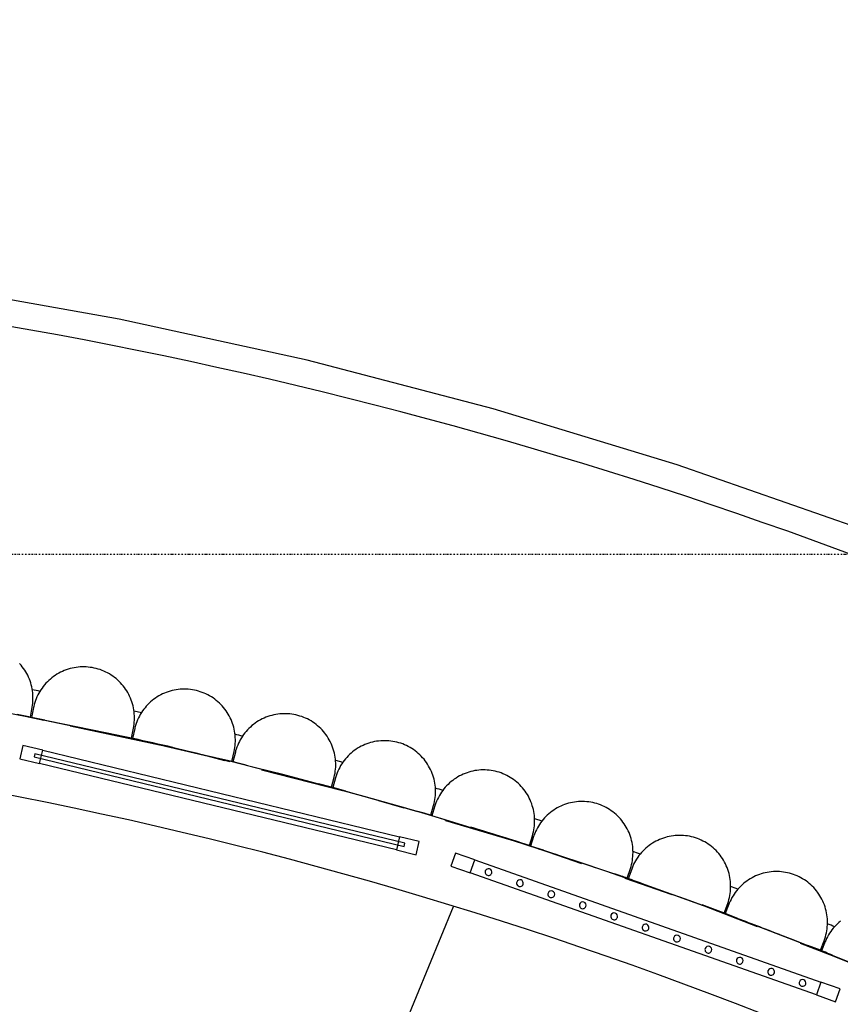
# Model space of a CAD drawing. Extents: x -39700 to 66000, y -16960 to 46095.
# Drawn here: x -23434 to -22227, y 20043 to 21492 of the extents above; entities that cross this region are included whole.
import ezdxf

# ---------------------------------------------------------------- set-up
doc = ezdxf.new("R2010")
doc.units = 0
doc.linetypes.add('X-2499-GF-A$0$EDG-1DOT-2', pattern=[5, 2, -1.4, 0.2, -1.4])
for name, color, linetype in [('NOT-HATCH', 72, 'CONTINUOUS'), ('X-2499-GF-A$0$A-FLOR', 11, 'CONTINUOUS'), ('X-2499-GF-A$0$A-GENM', 11, 'CONTINUOUS'), ('X-2499-GF-A$0$A-GENM-1', 11, 'CONTINUOUS'), ('X-2499-GF-A$0$A-WALL', 8, 'CONTINUOUS'), ('X-2499-GF-A$0$Q-CASE', 11, 'CONTINUOUS'), ('X-2499-GF-A$0$S-GRID-1', 133, 'X-2499-GF-A$0$EDG-1DOT-2'), ('X-XREF', 7, 'CONTINUOUS')]:
    doc.layers.add(name, color=color, linetype=linetype)

# ---------------------------------------------------------------- blocks, each defined once
blk = doc.blocks.new('X-2499-GF-A')
at = {"layer": 'X-2499-GF-A$0$A-FLOR'}
for p, q in [((-23407.5, 20463.2), (-23401, 20461.9)), ((-23132.8, 20402.7), (-23125, 20400.8))]:
    blk.add_line(p, q, dxfattribs=at)
for start, end in [(76.38747, 77.3487), (76.38747, 77.3487), (73.75365, 74.79534), (73.75365, 74.79534), (71.25219, 72.18986), (71.25219, 72.18986), (68.75073, 69.37594), (68.75073, 69.37594)]:
    blk.add_arc((-24663.5, 14111.1), 6475.1, start, end, dxfattribs=at)
at = {"layer": 'X-2499-GF-A$0$A-GENM'}
for p, q in [((-23288, 21051.8), (-23566.6, 21101.2)), ((-23011.5, 20991.3), (-23288, 21051.8)), ((-22737.8, 20919.7), (-23011.5, 20991.3)), ((-22467, 20837.3), (-22737.8, 20919.7)), ((-22199.8, 20744.1), (-22467, 20837.3)), ((-23432.3, 20542.5), (-23434.3, 20544.7)), ((-23430.4, 20540.1), (-23432.3, 20542.5)), ((-23428.6, 20537.7), (-23430.4, 20540.1)), ((-23426.9, 20535.3), (-23428.6, 20537.7)), ((-23425.3, 20532.7), (-23426.9, 20535.3)), ((-23365.9, 20535.5), (-23368.7, 20534.4)), ((-23363, 20536.4), (-23365.9, 20535.5)), ((-23360.2, 20537.3), (-23363, 20536.4)), ((-23357.2, 20538), (-23360.2, 20537.3)), ((-23354.3, 20538.6), (-23357.2, 20538)), ((-23351.3, 20539.1), (-23354.3, 20538.6)), ((-23348.4, 20539.5), (-23351.3, 20539.1)), ((-23345.4, 20539.8), (-23348.4, 20539.5)), ((-23342.4, 20539.9), (-23345.4, 20539.8)), ((-23339.4, 20539.9), (-23342.4, 20539.9)), ((-23336.4, 20539.8), (-23339.4, 20539.9)), ((-23333.4, 20539.6), (-23336.4, 20539.8)), ((-23330.4, 20539.2), (-23333.4, 20539.6)), ((-23327.5, 20538.8), (-23330.4, 20539.2)), ((-23324.5, 20538.2), (-23327.5, 20538.8)), ((-23321.6, 20537.5), (-23324.5, 20538.2)), ((-23318.7, 20536.7), (-23321.6, 20537.5)), ((-23315.9, 20535.8), (-23318.7, 20536.7)), ((-23313, 20534.7), (-23315.9, 20535.8)), ((-23310.3, 20533.6), (-23313, 20534.7)), ((-23423.8, 20530.1), (-23425.3, 20532.7)), ((-23422.4, 20527.5), (-23423.8, 20530.1)), ((-23421.2, 20524.7), (-23422.4, 20527.5)), ((-23420, 20522), (-23421.2, 20524.7)), ((-23418.9, 20519.2), (-23420, 20522)), ((-23389.1, 20522), (-23391.3, 20520)), ((-23386.8, 20523.9), (-23389.1, 20522)), ((-23384.4, 20525.7), (-23386.8, 20523.9)), ((-23381.9, 20527.4), (-23384.4, 20525.7)), ((-23379.4, 20529), (-23381.9, 20527.4)), ((-23376.8, 20530.5), (-23379.4, 20529)), ((-23374.1, 20531.9), (-23376.8, 20530.5)), ((-23371.4, 20533.2), (-23374.1, 20531.9)), ((-23368.7, 20534.4), (-23371.4, 20533.2)), ((-23307.5, 20532.3), (-23310.3, 20533.6)), ((-23304.9, 20530.9), (-23307.5, 20532.3)), ((-23302.3, 20529.5), (-23304.9, 20530.9)), ((-23299.7, 20527.9), (-23302.3, 20529.5)), ((-23297.2, 20526.2), (-23299.7, 20527.9)), ((-23294.8, 20524.4), (-23297.2, 20526.2)), ((-23292.5, 20522.6), (-23294.8, 20524.4)), ((-23290.2, 20520.6), (-23292.5, 20522.6)), ((-23288, 20518.5), (-23290.2, 20520.6)), ((-23418, 20516.3), (-23418.9, 20519.2)), ((-23417.2, 20513.4), (-23418, 20516.3)), ((-23416.5, 20510.5), (-23417.2, 20513.4)), ((-23415.9, 20507.6), (-23416.5, 20510.5)), ((-23415.4, 20504.6), (-23415.9, 20507.6)), ((-23403, 20506.3), (-23404.6, 20503.8)), ((-23401.3, 20508.8), (-23403, 20506.3)), ((-23399.5, 20511.2), (-23401.3, 20508.8)), ((-23397.6, 20513.5), (-23399.5, 20511.2)), ((-23395.6, 20515.8), (-23397.6, 20513.5)), ((-23393.5, 20517.9), (-23395.6, 20515.8)), ((-23391.3, 20520), (-23393.5, 20517.9)), ((-23285.9, 20516.4), (-23288, 20518.5)), ((-23283.9, 20514.2), (-23285.9, 20516.4)), ((-23282, 20511.9), (-23283.9, 20514.2)), ((-23280.1, 20509.5), (-23282, 20511.9)), ((-23278.4, 20507.1), (-23280.1, 20509.5)), ((-23276.8, 20504.5), (-23278.4, 20507.1)), ((-23207.1, 20505.7), (-23210, 20505)), ((-23204.1, 20506.2), (-23207.1, 20505.7)), ((-23201.1, 20506.6), (-23204.1, 20506.2)), ((-23198.2, 20506.9), (-23201.1, 20506.6)), ((-23195.2, 20507.1), (-23198.2, 20506.9)), ((-23192.2, 20507.2), (-23195.2, 20507.1)), ((-23189.2, 20507.1), (-23192.2, 20507.2)), ((-23186.2, 20507), (-23189.2, 20507.1)), ((-23183.2, 20506.7), (-23186.2, 20507)), ((-23180.2, 20506.3), (-23183.2, 20506.7)), ((-23177.3, 20505.7), (-23180.2, 20506.3)), ((-23174.3, 20505.1), (-23177.3, 20505.7)), ((-23415, 20501.7), (-23415.4, 20504.6)), ((-23414.8, 20498.7), (-23415, 20501.7)), ((-23414.7, 20495.7), (-23414.8, 20498.7)), ((-23414.8, 20489.7), (-23414.7, 20492.7)), ((-23414.7, 20492.7), (-23414.7, 20495.7)), ((-23410, 20493.1), (-23411, 20490.3)), ((-23408.8, 20495.9), (-23410, 20493.1)), ((-23407.5, 20498.6), (-23408.8, 20495.9)), ((-23406.1, 20501.2), (-23407.5, 20498.6)), ((-23404.6, 20503.8), (-23406.1, 20501.2)), ((-23275.2, 20502), (-23276.8, 20504.5)), ((-23273.8, 20499.3), (-23275.2, 20502)), ((-23272.5, 20496.6), (-23273.8, 20499.3)), ((-23271.3, 20493.9), (-23272.5, 20496.6)), ((-23270.2, 20491.1), (-23271.3, 20493.9)), ((-23236.9, 20492.2), (-23239.3, 20490.4)), ((-23234.5, 20494), (-23236.9, 20492.2)), ((-23232, 20495.6), (-23234.5, 20494)), ((-23229.4, 20497.2), (-23232, 20495.6)), ((-23226.8, 20498.6), (-23229.4, 20497.2)), ((-23224.1, 20500), (-23226.8, 20498.6)), ((-23221.4, 20501.2), (-23224.1, 20500)), ((-23218.6, 20502.3), (-23221.4, 20501.2)), ((-23215.7, 20503.3), (-23218.6, 20502.3)), ((-23212.9, 20504.2), (-23215.7, 20503.3)), ((-23210, 20505), (-23212.9, 20504.2)), ((-23171.4, 20504.3), (-23174.3, 20505.1)), ((-23168.6, 20503.4), (-23171.4, 20504.3)), ((-23165.7, 20502.4), (-23168.6, 20503.4)), ((-23162.9, 20501.3), (-23165.7, 20502.4)), ((-23160.2, 20500.1), (-23162.9, 20501.3)), ((-23157.5, 20498.8), (-23160.2, 20500.1)), ((-23154.9, 20497.4), (-23157.5, 20498.8)), ((-23152.3, 20495.8), (-23154.9, 20497.4)), ((-23149.8, 20494.2), (-23152.3, 20495.8)), ((-23147.3, 20492.5), (-23149.8, 20494.2)), ((-23145, 20490.6), (-23147.3, 20492.5)), ((-23418.5, 20466), (-23415.9, 20480.7)), ((-23413.9, 20480.1), (-23416.9, 20465.4)), ((-23415.9, 20480.7), (-23415.4, 20483.7)), ((-23415.4, 20483.7), (-23415, 20486.7)), ((-23415, 20486.7), (-23414.8, 20489.7)), ((-23413.6, 20481.7), (-23413.9, 20480.1)), ((-23412.8, 20484.6), (-23413.6, 20481.7)), ((-23412, 20487.4), (-23412.8, 20484.6)), ((-23411, 20490.3), (-23412, 20487.4)), ((-23269.2, 20488.3), (-23270.2, 20491.1)), ((-23268.3, 20485.4), (-23269.2, 20488.3)), ((-23267.5, 20482.5), (-23268.3, 20485.4)), ((-23266.9, 20479.6), (-23267.5, 20482.5)), ((-23266.4, 20476.6), (-23266.9, 20479.6)), ((-23251.8, 20477.5), (-23253.5, 20475.1)), ((-23249.9, 20479.8), (-23251.8, 20477.5)), ((-23248, 20482.1), (-23249.9, 20479.8)), ((-23245.9, 20484.3), (-23248, 20482.1)), ((-23243.8, 20486.4), (-23245.9, 20484.3)), ((-23241.6, 20488.5), (-23243.8, 20486.4)), ((-23239.3, 20490.4), (-23241.6, 20488.5)), ((-23142.7, 20488.7), (-23145, 20490.6)), ((-23140.4, 20486.7), (-23142.7, 20488.7)), ((-23138.3, 20484.6), (-23140.4, 20486.7)), ((-23136.3, 20482.4), (-23138.3, 20484.6)), ((-23134.3, 20480.1), (-23136.3, 20482.4)), ((-23132.4, 20477.8), (-23134.3, 20480.1)), ((-23130.7, 20475.3), (-23132.4, 20477.8)), ((-23418.5, 20466), (-23438.2, 20469.6)), ((-23433.1, 20468.6), (-23398.5, 20461.3)), ((-23419, 20466.1), (-23428.2, 20467.9)), ((-23397.4, 20461.3), (-23416.9, 20465.4)), ((-23266, 20473.6), (-23266.4, 20476.6)), ((-23266.1, 20475.2), (-23255.1, 20472.7)), ((-23266.1, 20475.2), (-23255.1, 20472.7)), ((-23265.7, 20470.7), (-23266, 20473.6)), ((-23265.5, 20467.7), (-23265.7, 20470.7)), ((-23265.5, 20464.7), (-23265.5, 20467.7)), ((-23265.5, 20461.7), (-23265.5, 20464.7)), ((-23259.6, 20464.7), (-23260.8, 20462)), ((-23258.2, 20467.4), (-23259.6, 20464.7)), ((-23256.8, 20470), (-23258.2, 20467.4)), ((-23255.2, 20472.6), (-23256.8, 20470)), ((-23253.5, 20475.1), (-23255.2, 20472.6)), ((-23129, 20472.9), (-23130.7, 20475.3)), ((-23127.4, 20470.3), (-23129, 20472.9)), ((-23125.9, 20467.7), (-23127.4, 20470.3)), ((-23124.6, 20465), (-23125.9, 20467.7)), ((-23123.3, 20462.3), (-23124.6, 20465)), ((-23122.2, 20459.5), (-23123.3, 20462.3)), ((-23077.6, 20463.2), (-23080.2, 20461.9)), ((-23074.8, 20464.5), (-23077.6, 20463.2)), ((-23072.1, 20465.7), (-23074.8, 20464.5)), ((-23069.3, 20466.7), (-23072.1, 20465.7)), ((-23066.4, 20467.7), (-23069.3, 20466.7)), ((-23063.5, 20468.5), (-23066.4, 20467.7)), ((-23060.6, 20469.2), (-23063.5, 20468.5)), ((-23057.7, 20469.8), (-23060.6, 20469.2)), ((-23054.7, 20470.3), (-23057.7, 20469.8)), ((-23051.7, 20470.6), (-23054.7, 20470.3)), ((-23048.7, 20470.9), (-23051.7, 20470.6)), ((-23045.7, 20471), (-23048.7, 20470.9)), ((-23042.7, 20471), (-23045.7, 20471)), ((-23039.8, 20470.9), (-23042.7, 20471)), ((-23036.8, 20470.6), (-23039.8, 20470.9)), ((-23033.8, 20470.2), (-23036.8, 20470.6)), ((-23030.8, 20469.8), (-23033.8, 20470.2)), ((-23027.9, 20469.2), (-23030.8, 20469.8)), ((-23025, 20468.5), (-23027.9, 20469.2)), ((-23022.1, 20467.6), (-23025, 20468.5)), ((-23019.2, 20466.7), (-23022.1, 20467.6)), ((-23016.4, 20465.6), (-23019.2, 20466.7)), ((-23013.7, 20464.4), (-23016.4, 20465.6)), ((-23011, 20463.2), (-23013.7, 20464.4)), ((-23008.3, 20461.8), (-23011, 20463.2)), ((-23397.4, 20461.3), (-23289.6, 20439.1)), ((-23359.9, 20453), (-23219.4, 20423.1)), ((-23270, 20435.1), (-23267, 20449.8)), ((-23265.1, 20449.1), (-23268.4, 20434.4)), ((-23267, 20449.8), (-23266.5, 20452.7)), ((-23266.5, 20452.7), (-23266, 20455.7)), ((-23266, 20455.7), (-23265.7, 20458.7)), ((-23265.7, 20458.7), (-23265.5, 20461.7)), ((-23264.7, 20450.6), (-23265.1, 20449.1)), ((-23263.9, 20453.5), (-23264.7, 20450.6)), ((-23263, 20456.4), (-23263.9, 20453.5)), ((-23262, 20459.2), (-23263, 20456.4)), ((-23260.8, 20462), (-23262, 20459.2)), ((-23121.1, 20456.7), (-23122.2, 20459.5)), ((-23120.2, 20453.9), (-23121.1, 20456.7)), ((-23119.4, 20451), (-23120.2, 20453.9)), ((-23118.7, 20448.1), (-23119.4, 20451)), ((-23118.1, 20445.1), (-23118.7, 20448.1)), ((-23097, 20449.4), (-23099.1, 20447.2)), ((-23094.8, 20451.4), (-23097, 20449.4)), ((-23092.6, 20453.4), (-23094.8, 20451.4)), ((-23090.2, 20455.3), (-23092.6, 20453.4)), ((-23087.8, 20457.1), (-23090.2, 20455.3)), ((-23085.4, 20458.8), (-23087.8, 20457.1)), ((-23082.8, 20460.4), (-23085.4, 20458.8)), ((-23080.2, 20461.9), (-23082.8, 20460.4)), ((-23005.7, 20460.3), (-23008.3, 20461.8)), ((-23003.2, 20458.7), (-23005.7, 20460.3)), ((-23000.7, 20457), (-23003.2, 20458.7)), ((-22998.3, 20455.2), (-23000.7, 20457)), ((-22996, 20453.3), (-22998.3, 20455.2)), ((-22993.7, 20451.3), (-22996, 20453.3)), ((-22991.5, 20449.3), (-22993.7, 20451.3)), ((-22989.4, 20447.1), (-22991.5, 20449.3)), ((-23270, 20435.1), (-23289.6, 20439.1)), ((-23249, 20429.9), (-23268.4, 20434.4)), ((-23117.7, 20442.1), (-23118.1, 20445.1)), ((-23117.3, 20439.2), (-23117.7, 20442.1)), ((-23117.1, 20436.2), (-23117.3, 20439.2)), ((-23117, 20433.2), (-23117.1, 20436.2)), ((-23117, 20430.2), (-23117, 20433.2)), ((-23108.2, 20435.3), (-23109.7, 20432.7)), ((-23106.6, 20437.8), (-23108.2, 20435.3)), ((-23104.8, 20440.3), (-23106.6, 20437.8)), ((-23103, 20442.7), (-23104.8, 20440.3)), ((-23101.1, 20445), (-23103, 20442.7)), ((-23099.1, 20447.2), (-23101.1, 20445)), ((-22987.4, 20444.9), (-22989.4, 20447.1)), ((-22985.5, 20442.5), (-22987.4, 20444.9)), ((-22983.7, 20440.2), (-22985.5, 20442.5)), ((-22982, 20437.7), (-22983.7, 20440.2)), ((-22980.4, 20435.2), (-22982, 20437.7)), ((-22978.9, 20432.6), (-22980.4, 20435.2)), ((-23249, 20429.9), (-23141.8, 20405.2)), ((-23118.3, 20418.3), (-23117.8, 20421.2)), ((-23117.8, 20421.2), (-23117.4, 20424.2)), ((-23117.4, 20424.2), (-23117.2, 20427.2)), ((-23117.2, 20427.2), (-23117, 20430.2)), ((-23115.7, 20419), (-23116.6, 20416.1)), ((-23114.7, 20421.8), (-23115.7, 20419)), ((-23113.6, 20424.6), (-23114.7, 20421.8)), ((-23112.4, 20427.4), (-23113.6, 20424.6)), ((-23111.1, 20430.1), (-23112.4, 20427.4)), ((-23109.7, 20432.7), (-23111.1, 20430.1)), ((-22977.5, 20429.9), (-22978.9, 20432.6)), ((-22976.1, 20427.2), (-22977.5, 20429.9)), ((-22975, 20424.5), (-22976.1, 20427.2)), ((-22973.9, 20421.7), (-22975, 20424.5)), ((-22972.9, 20418.8), (-22973.9, 20421.7)), ((-22972, 20416), (-22972.9, 20418.8)), ((-22937.1, 20420.1), (-22939.6, 20418.4)), ((-22934.5, 20421.6), (-22937.1, 20420.1)), ((-22931.9, 20423), (-22934.5, 20421.6)), ((-22929.2, 20424.3), (-22931.9, 20423)), ((-22926.5, 20425.6), (-22929.2, 20424.3)), ((-22923.7, 20426.7), (-22926.5, 20425.6)), ((-22920.8, 20427.6), (-22923.7, 20426.7)), ((-22918, 20428.5), (-22920.8, 20427.6)), ((-22915.1, 20429.3), (-22918, 20428.5)), ((-22912.1, 20429.9), (-22915.1, 20429.3)), ((-22909.2, 20430.4), (-22912.1, 20429.9)), ((-22906.2, 20430.8), (-22909.2, 20430.4)), ((-22903.2, 20431.1), (-22906.2, 20430.8)), ((-22900.2, 20431.3), (-22903.2, 20431.1)), ((-22897.2, 20431.3), (-22900.2, 20431.3)), ((-22894.2, 20431.3), (-22897.2, 20431.3)), ((-22891.2, 20431.1), (-22894.2, 20431.3)), ((-22888.2, 20430.8), (-22891.2, 20431.1)), ((-22885.3, 20430.3), (-22888.2, 20430.8)), ((-22882.3, 20429.8), (-22885.3, 20430.3)), ((-22879.4, 20429.1), (-22882.3, 20429.8)), ((-22876.5, 20428.3), (-22879.4, 20429.1)), ((-22873.6, 20427.4), (-22876.5, 20428.3)), ((-22870.8, 20426.4), (-22873.6, 20427.4)), ((-22868, 20425.3), (-22870.8, 20426.4)), ((-22865.3, 20424.1), (-22868, 20425.3)), ((-22862.6, 20422.7), (-22865.3, 20424.1)), ((-22860, 20421.3), (-22862.6, 20422.7)), ((-22857.4, 20419.7), (-22860, 20421.3)), ((-22854.9, 20418.1), (-22857.4, 20419.7)), ((-23400.4, 20417.1), (-22875.5, 20290)), ((-23165.6, 20410.7), (-23132.8, 20402.3)), ((-23122.3, 20400.7), (-23141.8, 20405.2)), ((-23122.3, 20400.7), (-23118.9, 20415.3)), ((-23117, 20414.6), (-23120.7, 20400)), ((-23118.9, 20415.3), (-23118.3, 20418.3)), ((-23116.6, 20416.1), (-23117, 20414.6)), ((-22971.3, 20413.1), (-22972, 20416)), ((-22970.7, 20410.1), (-22971.3, 20413.1)), ((-22970.2, 20407.2), (-22970.7, 20410.1)), ((-22969.8, 20404.2), (-22970.2, 20407.2)), ((-22969.5, 20401.2), (-22969.8, 20404.2)), ((-22955.1, 20404.4), (-22957, 20402.1)), ((-22953.2, 20406.7), (-22955.1, 20404.4)), ((-22951.1, 20408.8), (-22953.2, 20406.7)), ((-22949, 20410.9), (-22951.1, 20408.8)), ((-22946.8, 20413), (-22949, 20410.9)), ((-22944.5, 20414.9), (-22946.8, 20413)), ((-22942.1, 20416.7), (-22944.5, 20414.9)), ((-22939.6, 20418.4), (-22942.1, 20416.7)), ((-22852.5, 20416.3), (-22854.9, 20418.1)), ((-22850.1, 20414.4), (-22852.5, 20416.3)), ((-22847.9, 20412.5), (-22850.1, 20414.4)), ((-22845.6, 20410.5), (-22847.9, 20412.5)), ((-22843.5, 20408.4), (-22845.6, 20410.5)), ((-22841.5, 20406.1), (-22843.5, 20408.4)), ((-22839.5, 20403.9), (-22841.5, 20406.1)), ((-22880.2, 20270.6), (-23405.1, 20397.6)), ((-23117.7, 20399.6), (-23124.6, 20401.3)), ((-23101.3, 20395.1), (-23120.7, 20400)), ((-23101.3, 20395.1), (-22994.8, 20367.8)), ((-22969.6, 20402.7), (-22958.7, 20399.8)), ((-22969.6, 20402.7), (-22958.7, 20399.8)), ((-22969.6, 20389.2), (-22969.4, 20392.2)), ((-22969.4, 20398.2), (-22969.5, 20401.2)), ((-22969.3, 20395.2), (-22969.4, 20398.2)), ((-22969.4, 20392.2), (-22969.3, 20395.2)), ((-22963.5, 20392), (-22964.9, 20389.3)), ((-22962.1, 20394.6), (-22963.5, 20392)), ((-22960.5, 20397.2), (-22962.1, 20394.6)), ((-22958.8, 20399.6), (-22960.5, 20397.2)), ((-22957, 20402.1), (-22958.8, 20399.6)), ((-22837.7, 20401.5), (-22839.5, 20403.9)), ((-22835.9, 20399.1), (-22837.7, 20401.5)), ((-22834.3, 20396.6), (-22835.9, 20399.1)), ((-22832.7, 20394), (-22834.3, 20396.6)), ((-22831.3, 20391.4), (-22832.7, 20394)), ((-22829.9, 20388.7), (-22831.3, 20391.4)), ((-23078.7, 20388.5), (-22959.6, 20358.1)), ((-22975.4, 20362.9), (-22971.7, 20377.4)), ((-22969.8, 20376.6), (-22973.8, 20362.2)), ((-22971.7, 20377.4), (-22971, 20380.3)), ((-22971, 20380.3), (-22970.4, 20383.3)), ((-22970.4, 20383.3), (-22970, 20386.2)), ((-22970, 20386.2), (-22969.6, 20389.2)), ((-22969.3, 20378.2), (-22969.8, 20376.6)), ((-22968.4, 20381), (-22969.3, 20378.2)), ((-22967.3, 20383.8), (-22968.4, 20381)), ((-22966.2, 20386.6), (-22967.3, 20383.8)), ((-22964.9, 20389.3), (-22966.2, 20386.6)), ((-22828.7, 20386), (-22829.9, 20388.7)), ((-22827.5, 20383.2), (-22828.7, 20386)), ((-22826.5, 20380.4), (-22827.5, 20383.2)), ((-22825.6, 20377.5), (-22826.5, 20380.4)), ((-22824.8, 20374.6), (-22825.6, 20377.5)), ((-22792.4, 20376.3), (-22794.9, 20374.7)), ((-22789.8, 20377.9), (-22792.4, 20376.3)), ((-22787.2, 20379.4), (-22789.8, 20377.9)), ((-22784.5, 20380.7), (-22787.2, 20379.4)), ((-22781.8, 20382), (-22784.5, 20380.7)), ((-22779, 20383.1), (-22781.8, 20382)), ((-22776.2, 20384.2), (-22779, 20383.1)), ((-22773.4, 20385.1), (-22776.2, 20384.2)), ((-22770.5, 20385.9), (-22773.4, 20385.1)), ((-22767.5, 20386.6), (-22770.5, 20385.9)), ((-22764.6, 20387.2), (-22767.5, 20386.6)), ((-22761.6, 20387.6), (-22764.6, 20387.2)), ((-22758.7, 20388), (-22761.6, 20387.6)), ((-22755.7, 20388.2), (-22758.7, 20388)), ((-22752.7, 20388.3), (-22755.7, 20388.2)), ((-22749.7, 20388.2), (-22752.7, 20388.3)), ((-22746.7, 20388.1), (-22749.7, 20388.2)), ((-22743.7, 20387.8), (-22746.7, 20388.1)), ((-22740.7, 20387.4), (-22743.7, 20387.8)), ((-22737.7, 20386.9), (-22740.7, 20387.4)), ((-22734.8, 20386.3), (-22737.7, 20386.9)), ((-22731.9, 20385.6), (-22734.8, 20386.3)), ((-22729, 20384.7), (-22731.9, 20385.6)), ((-22726.2, 20383.8), (-22729, 20384.7)), ((-22723.4, 20382.7), (-22726.2, 20383.8)), ((-22720.6, 20381.5), (-22723.4, 20382.7)), ((-22717.9, 20380.2), (-22720.6, 20381.5)), ((-22715.3, 20378.8), (-22717.9, 20380.2)), ((-22712.7, 20377.3), (-22715.3, 20378.8)), ((-22710.2, 20375.7), (-22712.7, 20377.3)), ((-22707.7, 20374), (-22710.2, 20375.7)), ((-22975.4, 20362.9), (-22994.8, 20367.8)), ((-22954.6, 20356.8), (-22973.8, 20362.2)), ((-22824.2, 20371.7), (-22824.8, 20374.6)), ((-22823.6, 20368.8), (-22824.2, 20371.7)), ((-22823.2, 20365.8), (-22823.6, 20368.8)), ((-22822.8, 20362.8), (-22823.2, 20365.8)), ((-22822.6, 20359.8), (-22822.8, 20362.8)), ((-22808.2, 20362.7), (-22810.1, 20360.4)), ((-22806.2, 20364.9), (-22808.2, 20362.7)), ((-22804.1, 20367), (-22806.2, 20364.9)), ((-22801.9, 20369.1), (-22804.1, 20367)), ((-22799.6, 20371), (-22801.9, 20369.1)), ((-22797.3, 20372.9), (-22799.6, 20371)), ((-22794.9, 20374.7), (-22797.3, 20372.9)), ((-22705.3, 20372.1), (-22707.7, 20374)), ((-22703, 20370.2), (-22705.3, 20372.1)), ((-22700.7, 20368.2), (-22703, 20370.2)), ((-22698.6, 20366.2), (-22700.7, 20368.2)), ((-22696.5, 20364), (-22698.6, 20366.2)), ((-22694.5, 20361.7), (-22696.5, 20364)), ((-22692.6, 20359.4), (-22694.5, 20361.7)), ((-22954.6, 20356.8), (-22848.7, 20327)), ((-22823.4, 20344.9), (-22823, 20347.8)), ((-22823, 20347.8), (-22822.8, 20350.8)), ((-22822.8, 20350.8), (-22822.6, 20353.8)), ((-22822.6, 20356.8), (-22822.6, 20359.8)), ((-22822.6, 20353.8), (-22822.6, 20356.8)), ((-22818.3, 20347.8), (-22819.7, 20345.1)), ((-22816.9, 20350.5), (-22818.3, 20347.8)), ((-22815.4, 20353), (-22816.9, 20350.5)), ((-22813.7, 20355.5), (-22815.4, 20353)), ((-22812, 20358), (-22813.7, 20355.5)), ((-22810.1, 20360.4), (-22812, 20358)), ((-22690.8, 20357), (-22692.6, 20359.4)), ((-22689.1, 20354.5), (-22690.8, 20357)), ((-22687.5, 20352), (-22689.1, 20354.5)), ((-22686, 20349.4), (-22687.5, 20352)), ((-22684.7, 20346.8), (-22686, 20349.4)), ((-22683.4, 20344), (-22684.7, 20346.8)), ((-22906.6, 20343.3), (-22869.2, 20332.2)), ((-22829.4, 20321.6), (-22825.4, 20336.1)), ((-22823.5, 20335.2), (-22827.9, 20320.9)), ((-22825.4, 20336.1), (-22824.6, 20339)), ((-22824.6, 20339), (-22824, 20341.9)), ((-22824, 20341.9), (-22823.4, 20344.9)), ((-22823, 20336.8), (-22823.5, 20335.2)), ((-22822, 20339.6), (-22823, 20336.8)), ((-22820.9, 20342.4), (-22822, 20339.6)), ((-22819.7, 20345.1), (-22820.9, 20342.4)), ((-22682.2, 20341.3), (-22683.4, 20344)), ((-22681.1, 20338.5), (-22682.2, 20341.3)), ((-22680.2, 20335.6), (-22681.1, 20338.5)), ((-22679.3, 20332.8), (-22680.2, 20335.6)), ((-22678.6, 20329.8), (-22679.3, 20332.8)), ((-22643.5, 20332.3), (-22646.1, 20330.8)), ((-22640.9, 20333.7), (-22643.5, 20332.3)), ((-22638.2, 20335), (-22640.9, 20333.7)), ((-22635.4, 20336.2), (-22638.2, 20335)), ((-22632.6, 20337.3), (-22635.4, 20336.2)), ((-22629.8, 20338.2), (-22632.6, 20337.3)), ((-22626.9, 20339.1), (-22629.8, 20338.2)), ((-22624, 20339.8), (-22626.9, 20339.1)), ((-22621.1, 20340.5), (-22624, 20339.8)), ((-22618.1, 20341), (-22621.1, 20340.5)), ((-22615.1, 20341.3), (-22618.1, 20341)), ((-22612.1, 20341.6), (-22615.1, 20341.3)), ((-22609.2, 20341.8), (-22612.1, 20341.6)), ((-22606.2, 20341.8), (-22609.2, 20341.8)), ((-22603.2, 20341.7), (-22606.2, 20341.8)), ((-22600.2, 20341.5), (-22603.2, 20341.7)), ((-22597.2, 20341.1), (-22600.2, 20341.5)), ((-22594.2, 20340.7), (-22597.2, 20341.1)), ((-22591.3, 20340.1), (-22594.2, 20340.7)), ((-22588.4, 20339.4), (-22591.3, 20340.1)), ((-22585.5, 20338.6), (-22588.4, 20339.4)), ((-22582.6, 20337.7), (-22585.5, 20338.6)), ((-22579.8, 20336.7), (-22582.6, 20337.7)), ((-22577, 20335.5), (-22579.8, 20336.7)), ((-22574.3, 20334.3), (-22577, 20335.5)), ((-22571.6, 20332.9), (-22574.3, 20334.3)), ((-22569, 20331.4), (-22571.6, 20332.9)), ((-22829.4, 20321.6), (-22848.7, 20327)), ((-22808.7, 20315), (-22827.9, 20320.9)), ((-22678, 20326.9), (-22678.6, 20329.8)), ((-22677.5, 20323.9), (-22678, 20326.9)), ((-22677.2, 20321), (-22677.5, 20323.9)), ((-22676.9, 20318), (-22677.2, 20321)), ((-22676.8, 20315), (-22676.9, 20318)), ((-22662.3, 20317.5), (-22664.3, 20315.2)), ((-22660.2, 20319.7), (-22662.3, 20317.5)), ((-22658.1, 20321.7), (-22660.2, 20319.7)), ((-22655.8, 20323.7), (-22658.1, 20321.7)), ((-22653.5, 20325.6), (-22655.8, 20323.7)), ((-22651.1, 20327.5), (-22653.5, 20325.6)), ((-22648.6, 20329.2), (-22651.1, 20327.5)), ((-22646.1, 20330.8), (-22648.6, 20329.2)), ((-22566.4, 20329.9), (-22569, 20331.4)), ((-22564, 20328.2), (-22566.4, 20329.9)), ((-22561.5, 20326.4), (-22564, 20328.2)), ((-22559.2, 20324.6), (-22561.5, 20326.4)), ((-22556.9, 20322.6), (-22559.2, 20324.6)), ((-22554.7, 20320.6), (-22556.9, 20322.6)), ((-22552.6, 20318.4), (-22554.7, 20320.6)), ((-22550.6, 20316.2), (-22552.6, 20318.4)), ((-22808.7, 20315), (-22703.6, 20282.8)), ((-22807.8, 20313.9), (-22698.6, 20281.3)), ((-22677.9, 20300), (-22677.5, 20303)), ((-22677.5, 20303), (-22677.1, 20306)), ((-22677.1, 20306), (-22676.9, 20309)), ((-22676.9, 20309), (-22676.8, 20312)), ((-22676.8, 20316.5), (-22666, 20313.1)), ((-22676.8, 20316.5), (-22666, 20313.1)), ((-22676.8, 20312), (-22676.8, 20315)), ((-22672.7, 20302.9), (-22674.1, 20300.2)), ((-22671.3, 20305.5), (-22672.7, 20302.9)), ((-22669.7, 20308), (-22671.3, 20305.5)), ((-22668, 20310.5), (-22669.7, 20308)), ((-22666.2, 20312.9), (-22668, 20310.5)), ((-22664.3, 20315.2), (-22666.2, 20312.9)), ((-22548.7, 20313.9), (-22550.6, 20316.2)), ((-22546.8, 20311.5), (-22548.7, 20313.9)), ((-22545.1, 20309.1), (-22546.8, 20311.5)), ((-22543.4, 20306.6), (-22545.1, 20309.1)), ((-22541.9, 20304), (-22543.4, 20306.6)), ((-22540.5, 20301.4), (-22541.9, 20304)), ((-22684.4, 20277), (-22680, 20291.3)), ((-22678.2, 20290.4), (-22682.9, 20276.2)), ((-22680, 20291.3), (-22679.2, 20294.2)), ((-22679.2, 20294.2), (-22678.5, 20297.1)), ((-22678.5, 20297.1), (-22677.9, 20300)), ((-22677.7, 20292), (-22678.2, 20290.4)), ((-22676.6, 20294.8), (-22677.7, 20292)), ((-22675.4, 20297.5), (-22676.6, 20294.8)), ((-22674.1, 20300.2), (-22675.4, 20297.5)), ((-22539.1, 20298.7), (-22540.5, 20301.4)), ((-22537.9, 20296), (-22539.1, 20298.7)), ((-22536.8, 20293.2), (-22537.9, 20296)), ((-22535.8, 20290.3), (-22536.8, 20293.2)), ((-22534.9, 20287.5), (-22535.8, 20290.3)), ((-22484.5, 20288.9), (-22487.3, 20288)), ((-22481.6, 20289.7), (-22484.5, 20288.9)), ((-22478.7, 20290.4), (-22481.6, 20289.7)), ((-22475.7, 20290.9), (-22478.7, 20290.4)), ((-22472.7, 20291.3), (-22475.7, 20290.9)), ((-22469.8, 20291.7), (-22472.7, 20291.3)), ((-22466.8, 20291.9), (-22469.8, 20291.7)), ((-22463.8, 20291.9), (-22466.8, 20291.9)), ((-22460.8, 20291.9), (-22463.8, 20291.9)), ((-22457.8, 20291.7), (-22460.8, 20291.9)), ((-22454.8, 20291.4), (-22457.8, 20291.7)), ((-22451.8, 20291), (-22454.8, 20291.4)), ((-22448.9, 20290.5), (-22451.8, 20291)), ((-22445.9, 20289.9), (-22448.9, 20290.5)), ((-22443, 20289.1), (-22445.9, 20289.9)), ((-22440.2, 20288.2), (-22443, 20289.1)), ((-22437.3, 20287.3), (-22440.2, 20288.2)), ((-22684.4, 20277), (-22703.6, 20282.8)), ((-22687, 20277.7), (-22682.9, 20276.3)), ((-22663.9, 20269.9), (-22682.9, 20276.2)), ((-22534.1, 20284.6), (-22534.9, 20287.5)), ((-22533.5, 20281.6), (-22534.1, 20284.6)), ((-22533, 20278.7), (-22533.5, 20281.6)), ((-22532.5, 20275.7), (-22533, 20278.7)), ((-22532.2, 20272.7), (-22532.5, 20275.7)), ((-22510.8, 20275), (-22513.1, 20273.1)), ((-22508.5, 20276.9), (-22510.8, 20275)), ((-22506.1, 20278.6), (-22508.5, 20276.9)), ((-22503.6, 20280.3), (-22506.1, 20278.6)), ((-22501, 20281.8), (-22503.6, 20280.3)), ((-22498.4, 20283.3), (-22501, 20281.8)), ((-22495.7, 20284.6), (-22498.4, 20283.3)), ((-22492.9, 20285.9), (-22495.7, 20284.6)), ((-22490.2, 20287), (-22492.9, 20285.9)), ((-22487.3, 20288), (-22490.2, 20287)), ((-22434.5, 20286.2), (-22437.3, 20287.3)), ((-22431.8, 20285), (-22434.5, 20286.2)), ((-22429.1, 20283.6), (-22431.8, 20285)), ((-22426.5, 20282.2), (-22429.1, 20283.6)), ((-22423.9, 20280.7), (-22426.5, 20282.2)), ((-22421.4, 20279), (-22423.9, 20280.7)), ((-22418.9, 20277.3), (-22421.4, 20279)), ((-22416.5, 20275.5), (-22418.9, 20277.3)), ((-22414.2, 20273.6), (-22416.5, 20275.5)), ((-22668.8, 20271.5), (-22608, 20250.7)), ((-22663.9, 20269.9), (-22559.5, 20235.2)), ((-22532.6, 20257.8), (-22532.3, 20260.8)), ((-22532.3, 20260.8), (-22532.1, 20263.7)), ((-22532.1, 20269.7), (-22532.2, 20272.7)), ((-22532, 20266.7), (-22532.1, 20269.7)), ((-22532.1, 20263.7), (-22532, 20266.7)), ((-22525, 20259.6), (-22526.7, 20257.1)), ((-22523.3, 20262.1), (-22525, 20259.6)), ((-22521.4, 20264.4), (-22523.3, 20262.1)), ((-22519.5, 20266.7), (-22521.4, 20264.4)), ((-22517.5, 20268.9), (-22519.5, 20266.7)), ((-22515.3, 20271), (-22517.5, 20268.9)), ((-22513.1, 20273.1), (-22515.3, 20271)), ((-22412, 20271.6), (-22414.2, 20273.6)), ((-22409.9, 20269.5), (-22412, 20271.6)), ((-22407.8, 20267.3), (-22409.9, 20269.5)), ((-22405.8, 20265), (-22407.8, 20267.3)), ((-22403.9, 20262.7), (-22405.8, 20265)), ((-22402.2, 20260.3), (-22403.9, 20262.7)), ((-22400.5, 20257.8), (-22402.2, 20260.3)), ((-22764.8, 20255.7), (-22255.6, 20075.9)), ((-22535.8, 20243.2), (-22534.9, 20246)), ((-22534.9, 20246), (-22534.2, 20248.9)), ((-22534.2, 20248.9), (-22533.5, 20251.8)), ((-22533.5, 20251.8), (-22533, 20254.8)), ((-22532.3, 20246.5), (-22533.4, 20243.7)), ((-22533, 20254.8), (-22532.6, 20257.8)), ((-22531.1, 20249.3), (-22532.3, 20246.5)), ((-22529.7, 20251.9), (-22531.1, 20249.3)), ((-22528.3, 20254.6), (-22529.7, 20251.9)), ((-22526.7, 20257.1), (-22528.3, 20254.6)), ((-22398.9, 20255.2), (-22400.5, 20257.8)), ((-22397.4, 20252.6), (-22398.9, 20255.2)), ((-22396, 20250), (-22397.4, 20252.6)), ((-22394.8, 20247.2), (-22396, 20250)), ((-22393.6, 20244.5), (-22394.8, 20247.2)), ((-22262.3, 20057), (-22771.5, 20236.8)), ((-22540.6, 20228.9), (-22559.5, 20235.2)), ((-22540.6, 20228.9), (-22535.8, 20243.2)), ((-22534, 20242.2), (-22539, 20228.1)), ((-22533.4, 20243.7), (-22534, 20242.2)), ((-22392.6, 20241.7), (-22393.6, 20244.5)), ((-22391.6, 20238.8), (-22392.6, 20241.7)), ((-22390.8, 20235.9), (-22391.6, 20238.8)), ((-22390.1, 20233), (-22390.8, 20235.9)), ((-22389.5, 20230.1), (-22390.1, 20233)), ((-22354.4, 20230.9), (-22357, 20229.5)), ((-22351.7, 20232.2), (-22354.4, 20230.9)), ((-22348.9, 20233.3), (-22351.7, 20232.2)), ((-22346.1, 20234.4), (-22348.9, 20233.3)), ((-22343.3, 20235.3), (-22346.1, 20234.4)), ((-22340.4, 20236.2), (-22343.3, 20235.3)), ((-22337.5, 20236.9), (-22340.4, 20236.2)), ((-22334.5, 20237.5), (-22337.5, 20236.9)), ((-22331.6, 20238), (-22334.5, 20237.5)), ((-22328.6, 20238.3), (-22331.6, 20238)), ((-22325.6, 20238.6), (-22328.6, 20238.3)), ((-22322.6, 20238.7), (-22325.6, 20238.6)), ((-22319.6, 20238.7), (-22322.6, 20238.7)), ((-22316.6, 20238.6), (-22319.6, 20238.7)), ((-22313.6, 20238.4), (-22316.6, 20238.6)), ((-22310.6, 20238), (-22313.6, 20238.4)), ((-22307.7, 20237.5), (-22310.6, 20238)), ((-22304.7, 20236.9), (-22307.7, 20237.5)), ((-22301.8, 20236.2), (-22304.7, 20236.9)), ((-22298.9, 20235.4), (-22301.8, 20236.2)), ((-22296.1, 20234.5), (-22298.9, 20235.4)), ((-22293.3, 20233.4), (-22296.1, 20234.5)), ((-22290.5, 20232.3), (-22293.3, 20233.4)), ((-22287.8, 20231), (-22290.5, 20232.3)), ((-22285.1, 20229.6), (-22287.8, 20231)), ((-22544, 20228.8), (-22475, 20205.1)), ((-22520.2, 20221.4), (-22539, 20228.1)), ((-22520.2, 20221.4), (-22416.7, 20184.3)), ((-22389.1, 20227.1), (-22389.5, 20230.1)), ((-22388.7, 20224.1), (-22389.1, 20227.1)), ((-22388.5, 20221.1), (-22388.7, 20224.1)), ((-22388.4, 20218.1), (-22388.5, 20221.1)), ((-22388.4, 20215.1), (-22388.4, 20218.1)), ((-22373.8, 20216.9), (-22375.9, 20214.8)), ((-22371.6, 20219), (-22373.8, 20216.9)), ((-22369.4, 20221), (-22371.6, 20219)), ((-22367.1, 20222.9), (-22369.4, 20221)), ((-22364.7, 20224.7), (-22367.1, 20222.9)), ((-22362.2, 20226.4), (-22364.7, 20224.7)), ((-22359.6, 20228), (-22362.2, 20226.4)), ((-22357, 20229.5), (-22359.6, 20228)), ((-22282.5, 20228.1), (-22285.1, 20229.6)), ((-22280, 20226.5), (-22282.5, 20228.1)), ((-22277.5, 20224.8), (-22280, 20226.5)), ((-22275.1, 20223.1), (-22277.5, 20224.8)), ((-22272.8, 20221.2), (-22275.1, 20223.1)), ((-22270.5, 20219.2), (-22272.8, 20221.2)), ((-22268.3, 20217.1), (-22270.5, 20219.2)), ((-22266.2, 20215), (-22268.3, 20217.1)), ((-22390.3, 20200.3), (-22389.7, 20203.2)), ((-22389.7, 20203.2), (-22389.2, 20206.2)), ((-22389.2, 20206.2), (-22388.8, 20209.1)), ((-22388.8, 20209.1), (-22388.5, 20212.1)), ((-22388.5, 20212.1), (-22388.4, 20215.1)), ((-22384.9, 20202.9), (-22386.5, 20200.3)), ((-22383.3, 20205.4), (-22384.9, 20202.9)), ((-22381.6, 20207.9), (-22383.3, 20205.4)), ((-22379.8, 20210.2), (-22381.6, 20207.9)), ((-22377.9, 20212.6), (-22379.8, 20210.2)), ((-22375.9, 20214.8), (-22377.9, 20212.6)), ((-22264.2, 20212.8), (-22266.2, 20215)), ((-22262.3, 20210.4), (-22264.2, 20212.8)), ((-22260.5, 20208.1), (-22262.3, 20210.4)), ((-22258.8, 20205.6), (-22260.5, 20208.1)), ((-22257.1, 20203.1), (-22258.8, 20205.6)), ((-22255.6, 20200.5), (-22257.1, 20203.1)), ((-22427.6, 20188.2), (-22349.4, 20157.9)), ((-22397.8, 20177.5), (-22392.8, 20191.6)), ((-22391, 20190.7), (-22396.3, 20176.7)), ((-22392.8, 20191.6), (-22391.8, 20194.5)), ((-22391.8, 20194.5), (-22391, 20197.4)), ((-22391, 20197.4), (-22390.3, 20200.3)), ((-22390.4, 20192.2), (-22391, 20190.7)), ((-22389.2, 20194.9), (-22390.4, 20192.2)), ((-22387.9, 20197.6), (-22389.2, 20194.9)), ((-22386.5, 20200.3), (-22387.9, 20197.6)), ((-22254.2, 20197.9), (-22255.6, 20200.5)), ((-22252.9, 20195.2), (-22254.2, 20197.9)), ((-22251.7, 20192.4), (-22252.9, 20195.2)), ((-22250.6, 20189.6), (-22251.7, 20192.4)), ((-22249.6, 20186.8), (-22250.6, 20189.6)), ((-22397.8, 20177.5), (-22416.7, 20184.3)), ((-22377.7, 20169.5), (-22396.3, 20176.7)), ((-22248.7, 20183.9), (-22249.6, 20186.8)), ((-22248, 20181), (-22248.7, 20183.9)), ((-22247.4, 20178.1), (-22248, 20181)), ((-22246.8, 20175.1), (-22247.4, 20178.1)), ((-22246.4, 20172.1), (-22246.8, 20175.1)), ((-22377.7, 20169.5), (-22275, 20130)), ((-22246.2, 20169.2), (-22246.4, 20172.1)), ((-22246.3, 20157.2), (-22246.1, 20160.2)), ((-22246, 20166.2), (-22246.2, 20169.2)), ((-22246.1, 20160.2), (-22246, 20163.2)), ((-22246, 20163.2), (-22246, 20166.2)), ((-22233.6, 20159.5), (-22235.6, 20157.3)), ((-22231.4, 20161.6), (-22233.6, 20159.5)), ((-22229.2, 20163.7), (-22231.4, 20161.6)), ((-22226.9, 20165.6), (-22229.2, 20163.7)), ((-22249, 20142.5), (-22248.3, 20145.4)), ((-22248.3, 20145.4), (-22247.6, 20148.3)), ((-22247.6, 20148.3), (-22247, 20151.2)), ((-22247, 20151.2), (-22246.6, 20154.2)), ((-22246.6, 20154.2), (-22246.3, 20157.2)), ((-22244.5, 20145.3), (-22245.9, 20142.7)), ((-22242.9, 20147.8), (-22244.5, 20145.3)), ((-22241.2, 20150.3), (-22242.9, 20147.8)), ((-22239.4, 20152.7), (-22241.2, 20150.3)), ((-22237.6, 20155.1), (-22239.4, 20152.7)), ((-22235.6, 20157.3), (-22237.6, 20155.1)), ((-22286, 20133.3), (-22227.8, 20110.7)), ((-22256.4, 20122.8), (-22275, 20130)), ((-22256.4, 20122.8), (-22251, 20136.8)), ((-22249.2, 20135.8), (-22254.9, 20121.9)), ((-22251, 20136.8), (-22250, 20139.6)), ((-22250, 20139.6), (-22249, 20142.5)), ((-22248.5, 20137.3), (-22249.2, 20135.8)), ((-22247.3, 20140), (-22248.5, 20137.3)), ((-22245.9, 20142.7), (-22247.3, 20140)), ((-22236.4, 20114.3), (-22254.9, 20121.9)), ((-22236.4, 20114.3), (-22134.7, 20072.4))]:
    blk.add_line(p, q, dxfattribs=at)
for radius, start, end in [(7035.1, 46.7058, 88.2942), (7035.1, 46.7058, 88.2942), (6515.1, 78.85747, 78.96126), (6515.1, 78.85747, 78.96126), (6475.1, 77.0219, 77.55152), (6515.1, 76.17105, 76.27818), (6515.1, 76.17105, 76.27818), (6515.1, 73.48655, 73.5951), (6515.1, 73.48655, 73.5951), (6475.1, 73.533, 73.67297), (6475.1, 72.30028, 73.00438), (6515.1, 70.80362, 70.90853), (6515.1, 70.80362, 70.90853), (6475.1, 70.78722, 70.94409), (6515.1, 69.4633, 69.56347), (6515.1, 69.4633, 69.56347), (6475.1, 69.5283, 69.82814), (6515.1, 68.1203, 68.22242), (6515.1, 68.1203, 68.22242), (6475.1, 68.00827, 68.21028)]:
    blk.add_arc((-24663.3, 14111.6), radius, start, end, dxfattribs=at)
at = {"layer": 'X-2499-GF-A$0$A-GENM-1'}
for p, q in [((-23429.5, 20424.1), (-23434.2, 20404.7)), ((-23400.4, 20417.1), (-23429.5, 20424.1)), ((-23434.2, 20404.7), (-23405.1, 20397.6)), ((-23411.8, 20412.1), (-23413, 20407.3)), ((-23413, 20407.3), (-22868.7, 20275.5)), ((-22867.6, 20280.4), (-23411.8, 20412.1)), ((-23405.1, 20397.6), (-23400.4, 20417.1)), ((-22875.5, 20290), (-22880.2, 20270.6)), ((-22846.4, 20283), (-22875.5, 20290)), ((-22868.7, 20275.5), (-22867.6, 20280.4)), ((-22851.1, 20263.5), (-22846.4, 20283)), ((-22880.2, 20270.6), (-22851.1, 20263.5)), ((-22793.1, 20265.7), (-22799.8, 20246.8)), ((-22764.8, 20255.7), (-22793.1, 20265.7)), ((-22799.8, 20246.8), (-22771.5, 20236.8)), ((-22771.5, 20236.8), (-22764.8, 20255.7)), ((-22255.6, 20075.9), (-22262.3, 20057)), ((-22227.4, 20065.9), (-22255.6, 20075.9)), ((-22262.3, 20057), (-22234, 20047)), ((-22234, 20047), (-22227.4, 20065.9))]:
    blk.add_line(p, q, dxfattribs=at)
for centre, start, end in [((-22744.6, 20237.9), 160.5488, 340.5488), ((-22744.6, 20237.9), 340.5488, 160.5488), ((-22698.4, 20221.6), 160.5488, 340.5488), ((-22698.4, 20221.6), 340.5488, 160.5488), ((-22652.2, 20205.3), 160.5488, 340.5488), ((-22652.2, 20205.3), 340.5488, 160.5488), ((-22606, 20189), 160.5488, 340.5488), ((-22606, 20189), 340.5488, 160.5488), ((-22559.8, 20172.7), 160.5488, 340.5488), ((-22559.8, 20172.7), 340.5488, 160.5488), ((-22513.6, 20156.3), 160.5488, 340.5488), ((-22513.6, 20156.3), 340.5488, 160.5488), ((-22467.4, 20140), 340.5488, 160.5488), ((-22467.4, 20140), 160.5488, 340.5488), ((-22421.2, 20123.7), 160.5488, 340.5488), ((-22421.2, 20123.7), 340.5488, 160.5488), ((-22375, 20107.4), 160.5488, 340.5488), ((-22375, 20107.4), 340.5488, 160.5488), ((-22328.8, 20091.1), 160.5488, 340.5488), ((-22328.8, 20091.1), 340.5488, 160.5488), ((-22282.6, 20074.8), 160.5488, 340.5488), ((-22282.6, 20074.8), 340.5488, 160.5488)]:
    blk.add_arc(centre, 5, start, end, dxfattribs=at)
at = {"layer": 'X-2499-GF-A$0$A-WALL'}
for radius in [6475.1, 6357.1]:
    blk.add_arc((-24663.5, 14111.1), radius, 43.9526, 91.0474, dxfattribs=at)
at = {"layer": 'X-2499-GF-A$0$Q-CASE'}
blk.add_line((-22796.4, 20186.5), (-22933.1, 19856.4), dxfattribs=at)
at = {"layer": 'X-2499-GF-A$0$S-GRID-1'}
blk.add_line((14955.8, 20705.1), (-38376.5, 20705.1), dxfattribs=at)

msp = doc.modelspace()

# ---------------------------------------------------------------- hatches: boundary and pattern name
at = {"layer": 'NOT-HATCH'}
h = msp.add_hatch(dxfattribs=at)
h.set_pattern_fill('ANSI31', color=256, scale=50)
edge = h.paths.add_edge_path(flags=16)
edge.add_line((-35600, 10900), (-23150, 7200))
edge.add_arc((-276.8, 228.3), 23912.1, 143.50527, 163.04895, ccw=False)
edge.add_line((-19500, 14450), (-15250, 11400))
edge.add_line((-15250, 11400), (-11700, 14950))
edge.add_line((-11700, 14950), (-16150, 19450))
edge.add_line((-16150, 19450), (-15650, 19950))
edge.add_line((-15650, 19950), (-18950, 23300))
edge.add_line((-18950, 23300), (-19150, 23100))
edge.add_line((-19150, 23100), (-19500, 23500))
edge.add_line((-19500, 23500), (-19500, 31100))
edge.add_line((-19500, 31100), (-20800, 31100))
edge.add_line((-20800, 31100), (-20800, 32000))
edge.add_line((-20800, 32000), (-24050, 32000))
edge.add_line((-24050, 32000), (-24050, 28900))
edge.add_line((-24050, 28900), (-31300, 28900))
edge.add_line((-31300, 28900), (-31300, 24000))
edge.add_line((-31300, 24000), (-34150, 24000))
edge.add_line((-34150, 24000), (-34150, 20650))
edge.add_line((-34150, 20650), (-35600, 20650))
edge.add_line((-35600, 20650), (-35600, 10900))
edge = h.paths.add_edge_path(flags=16)
edge.add_line((-3000, 37000), (-3000, 33150))
edge.add_line((-3000, 33150), (1150, 33150))
edge.add_line((1150, 33150), (1150, 31750))
edge.add_line((1150, 31750), (-4400, 31750))
edge.add_line((-4400, 31750), (-4400, 24400))
edge.add_arc((-3448.7, 24400), 951.3, 180, 272.9376)
edge.add_line((-3400, 23450), (200, 23450))
edge.add_arc((200, 24450), 1000, 270, 360)
edge.add_line((1200, 24450), (1200, 27600))
edge.add_line((1200, 27600), (6400, 27600))
edge.add_line((6400, 27600), (12450, 21450))
edge.add_arc((13501.5, 22484.4), 1475, 224.5304, 318.1341)
edge.add_line((14600, 21500), (20600, 27500))
edge.add_line((20600, 27500), (11150, 37000))
edge.add_line((11150, 37000), (-3000, 37000))
h.paths.add_polyline_path([(-39700, 39300), (25050, 39300), (25050, 2900), (-39700, 2900)])

# ---------------------------------------------------------------- block references
at = {"layer": 'X-XREF'}
msp.add_blockref('X-2499-GF-A', (0, 0), dxfattribs=at)

doc.saveas('drawing.dxf')
